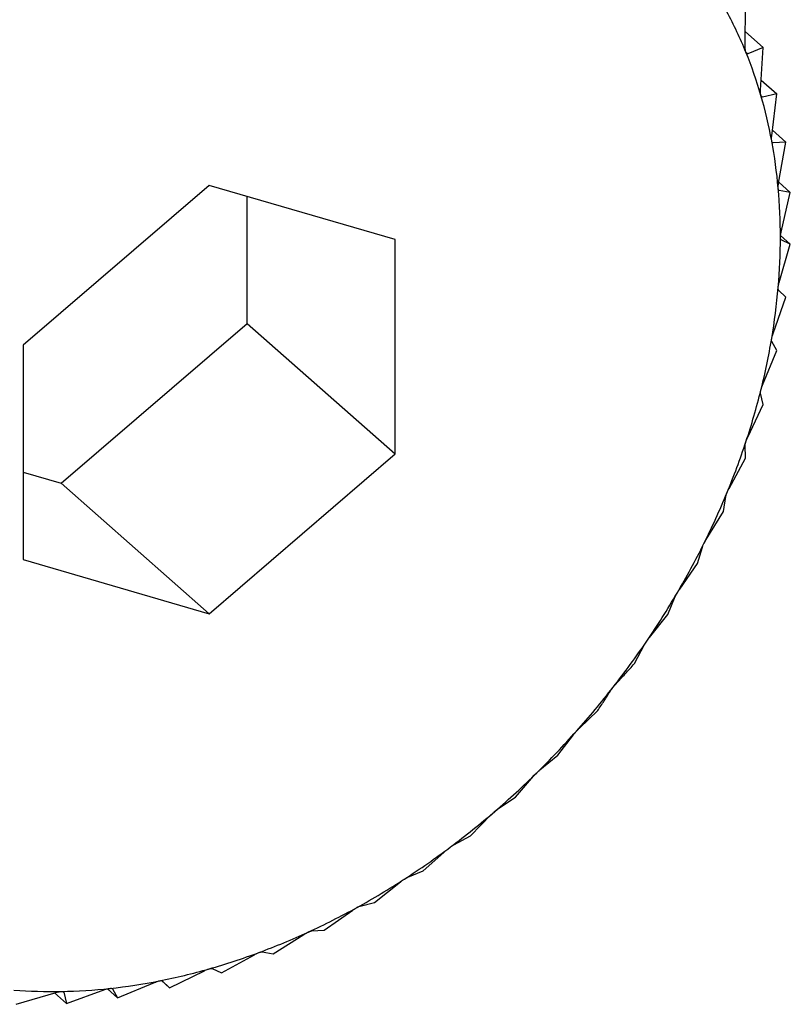
# Model space of a CAD drawing. Extents: x 19.1 to 29.8, y 0.6 to 8.7.
# Drawn here: x 26.1 to 26.1, y 5.2 to 5.2 of the extents above; entities that cross this region are included whole.
import ezdxf

# ---------------------------------------------------------------- set-up
doc = ezdxf.new("R2010")
doc.units = 0
doc.header["$MEASUREMENT"] = 0
doc.layers.get('0').update_dxf_attribs({"linetype": 'CONTINUOUS'})
doc.layers.add('D7', color=7, linetype='CONTINUOUS')

# ---------------------------------------------------------------- blocks, each defined once
blk = doc.blocks.new('A$C531A1E5B')
at = {"color": 7, "linetype": 'CONTINUOUS'}
for p, q in [((5.273803475810219, 1.435808341095672), (5.273806648296862, 1.436205395910168)), ((5.273804618170395, 1.435951313993193), (5.273969444701372, 1.435806171492338)), ((5.273969444701372, 1.435806171492338), (5.27382760441369, 1.435749170699992)), ((5.273944087828006, 1.435414319473939), (5.273969444701372, 1.435806171492338)), ((5.273810627303526, 1.435764120357739), (5.27382760441369, 1.435749170699992)), ((5.27395019527507, 1.43550870080497), (5.274092638644142, 1.435383268408284)), ((5.273949352114862, 1.435363082423244), (5.273962346817221, 1.435351639583377)), ((5.274092638644142, 1.435383268408284), (5.273962346817221, 1.435351639583377)), ((5.274046188317008, 1.434998810700431), (5.274092638644142, 1.435383268408284)), ((5.274052170495032, 1.435048323687489), (5.274175292544875, 1.43493990520583)), ((5.274050040462789, 1.434940493670272), (5.274058438730044, 1.434933098346807)), ((5.274175292544875, 1.43493990520583), (5.274058438730044, 1.434933098346807)), ((5.274109000230872, 1.434564977047817), (5.274175292544875, 1.43493990520583)), ((5.268892205133177, 1.434544360118046), (5.267187168993409, 1.433079930940199)), ((5.270597241272945, 1.434048066360404), (5.268892205133177, 1.434544360118046)), ((5.274110436096713, 1.434573097846457), (5.274216777357488, 1.434479456146658)), ((5.269241851684662, 1.433280868722747), (5.269241851684662, 1.43444258667358)), ((5.274111618666275, 1.434499840927963), (5.274115148834674, 1.434496732341817)), ((5.274216777357488, 1.434479456146658), (5.274115148834674, 1.434496732341817)), ((5.274132045532973, 1.434116120252142), (5.274216777357488, 1.434479456146658)), ((5.274126643344154, 1.434084795491803), (5.274216777357488, 1.434005425526131)), ((5.270597241272945, 1.432087343424914), (5.270597241272945, 1.434048066360404)), ((5.274115148834674, 1.433655656384651), (5.274216777357488, 1.434005425526131)), ((5.274216777357488, 1.434005425526131), (5.274132045532973, 1.434045862577189)), ((5.274058438730044, 1.433187089853412), (5.274175292544875, 1.433521421003498)), ((5.274175292544875, 1.433521421003498), (5.274109000230872, 1.433583920444072)), ((5.267536815544894, 1.431816439544903), (5.269241851684662, 1.433280868722747)), ((5.269241851684662, 1.433280868722747), (5.270597241272945, 1.432087343424914)), ((5.267187168993409, 1.433079930940199), (5.267187168993409, 1.431119208004709)), ((5.274092638644142, 1.433031126145433), (5.274046188317008, 1.433114421601026)), ((5.273962346817221, 1.432713986732651), (5.274092638644142, 1.433031126145433)), ((5.273969444701372, 1.432538272391849), (5.273944087828006, 1.432640939217741)), ((5.27382760441369, 1.43223994762279), (5.273969444701372, 1.432538272391849)), ((5.273806648296862, 1.432046610657405), (5.273803475810219, 1.432167076781052)), ((5.268892205133177, 1.430622914247067), (5.270597241272945, 1.432087343424914)), ((5.273655236990486, 1.431768580247684), (5.273806648296862, 1.432046610657405)), ((5.267187168993409, 1.431918212989366), (5.267536815544894, 1.431816439544903)), ((5.267536815544894, 1.431816439544903), (5.268892205133177, 1.430622914247067)), ((5.273605488409537, 1.431559882784775), (5.27362542240602, 1.431696440670226)), ((5.273446556367794, 1.43130347199768), (5.273605488409537, 1.431559882784775)), ((5.273367495987607, 1.431081793066959), (5.273411282709297, 1.431232612710243)), ((5.267187168993409, 1.431119208004709), (5.268892205133177, 1.430622914247067)), ((5.273203150731142, 1.430848162627399), (5.273367495987607, 1.431081793066959)), ((5.273094482297118, 1.430615980055396), (5.273162686452473, 1.430779122911947)), ((5.27292687254441, 1.430406117316071), (5.273094482297118, 1.430615980055396)), ((5.272788525137081, 1.430165988868364), (5.272881525603161, 1.430339422606526)), ((5.272284343273547, 1.429575149245881), (5.272451953026255, 1.429735244210509)), ((5.272087327481607, 1.429327024308769), (5.272230300893405, 1.429514645599227)), ((5.271922982225142, 1.429192550655785), (5.272087327481607, 1.429327024308769)), ((5.271697423523712, 1.428944435963086), (5.271865193246221, 1.429135845948387)), ((5.271538491481969, 1.428835816331429), (5.271697423523712, 1.428944435963086)), ((5.271285208557124, 1.428590390901782), (5.271477395713298, 1.428783342120358)), ((5.271133797250748, 1.428507661236431), (5.271285208557124, 1.428590390901782)), ((5.27085381978663, 1.428267583621555), (5.271069859668025, 1.428459816882111)), ((5.270711979498934, 1.428210582829205), (5.27085381978663, 1.428267583621555)), ((5.270406540341249, 1.427978470880721), (5.270645686705755, 1.428167732456064)), ((5.270276248514328, 1.427946842055814), (5.270406540341249, 1.427978470880721)), ((5.269946774287654, 1.427725253001814), (5.270208105038883, 1.427909311781061)), ((5.269478020723106, 1.427509857125781), (5.269760444928103, 1.427686521594481)), ((5.269829920472823, 1.427718446142791), (5.269946774287654, 1.427725253001814)), ((5.269003847145292, 1.427333922545305), (5.269306113337173, 1.427501057464166)), ((5.269376392200307, 1.427527133320943), (5.269478020723106, 1.427509857125781)), ((5.268527862301433, 1.427198788228775), (5.268848568003811, 1.427354330884135)), ((5.268919115320777, 1.427374359596364), (5.269003847145292, 1.427333922545305)), ((5.268053688723619, 1.427105482629933), (5.268391291124281, 1.427247458532257)), ((5.268454468996744, 1.427263416706516), (5.268527862301433, 1.427198788228775)), ((5.268461569987416, 1.427261287669346), (5.268527862301433, 1.427198788228775)), ((5.267125169105462, 1.427046874286926), (5.26749143481026, 1.427156220460557)), ((5.267475176663659, 1.427151366699757), (5.267584935159071, 1.427054715860731)), ((5.26755415574528, 1.427162157652603), (5.267559578285706, 1.427157382686623)), ((5.267559578285706, 1.427157382686623), (5.267584935159071, 1.427054715860731)), ((5.267584935159071, 1.427054715860731), (5.267937762851766, 1.427181253771664)), ((5.26795989809046, 1.427188072532005), (5.268053688723619, 1.427105482629933)), ((5.268007238396486, 1.427188778085526), (5.268053688723619, 1.427105482629933))]:
    blk.add_line(p, q, dxfattribs=at)
for centre, radius, start, end in [((5.270294633420725, 1.434330994410342), 0.003795824106446325, 22.1560709823492, 28.34197714889189), ((5.270077889351363, 1.434242963847804), 0.004029762837352115, 16.20903534160121, 22.15307835791806), ((5.269806130516265, 1.434164077323494), 0.004312739757141585, 10.52656920728496, 16.20759135219043), ((5.269485667003643, 1.434104539309747), 0.004638687050286389, 5.114848811686209, 10.52644642200249), ((5.269126024708591, 1.434072268760527), 0.004999774246041287, 359.9680262428748, 5.115754855814381), ((5.268739389872543, 1.434072330059621), 0.005386409058304777, 355.0713879478678, 359.9696692649104), ((5.268339872392168, 1.434106566084701), 0.005787390703228187, 350.4042423550077, 355.073515395417), ((5.267942637395642, 1.434173458561773), 0.006190218436059176, 345.9422652770115, 350.4066566400864), ((5.267562963563087, 1.434268225330655), 0.006581540398574032, 341.6592376747955, 345.9448242006205), ((5.267215291652754, 1.434383147942615), 0.006947713676045956, 337.5282284897243, 341.6618470198874), ((5.266912327396561, 1.434508107253485), 0.007275436219581068, 333.522324879804, 337.5308319594795), ((5.26666425925837, 1.434631290431359), 0.007552405145635151, 329.6150199045607, 333.5248942758857), ((5.266478143692687, 1.434740021075438), 0.007767953846950746, 325.7803551201408, 329.6175468057744), ((5.266357499213562, 1.434821655680096), 0.007913621904513887, 321.9928962565019, 325.7828443225997), ((5.266302136370392, 1.434864485096686), 0.0079836168074372, 318.2276015910261, 321.9953607757215), ((5.266308234669388, 1.434858579268184), 0.007975134416555698, 314.4596279351925, 318.2300588053942), ((5.266368660721774, 1.434796517309156), 0.007888515262824164, 310.6641094408029, 314.4620963958591), ((5.26647350550423, 1.434673952762655), 0.007727225521222634, 306.815939878071, 310.6666058712577), ((5.26661080371202, 1.434489975075326), 0.007497664039708731, 302.8895895930606, 306.8184758835251), ((5.266767385863268, 1.434247242144728), 0.007208809169120665, 298.8589939844396, 302.8921675955048), ((5.266929804792632, 1.433951874382981), 0.006871730660958321, 294.6975611020214, 298.8616019204825), ((5.267085273183916, 1.433613116933984), 0.006499001620411227, 290.3783614533707, 294.700165491433), ((5.267222548086757, 1.433242792459808), 0.006104052842305445, 285.8745818933016, 290.3808987053954), ((5.267332702034629, 1.432854581170091), 0.005700516179357919, 281.160343561678, 285.8769482835651), ((5.267409728184312, 1.432463176488859), 0.005301604392315302, 276.2119927971744, 281.1623854276302), ((5.267457126246306, 1.431729149824118), 0.004565294529105959, 265.541209567051, 271.0106688560509), ((5.267450938256282, 1.432083373243415), 0.004919571988943882, 271.0099587417848, 276.213500292728)]:
    blk.add_arc(centre, radius, start, end, dxfattribs=at)
for points, knots in [([(5.273810173895832, 1.435762516612403), (5.273809910276164, 1.435763186223404), (5.273808294072261, 1.435767291485817), (5.273805860687183, 1.435776433034388), (5.27380368636431, 1.435791667684668), (5.273803551416883, 1.435802353935863), (5.273803475810219, 1.435808341095672)], [0, 0, 0, 0, 0.05540011206724421, 0.3396479411598375, 0.6300261676952288, 1, 1, 1, 1]), ([(5.27382760441369, 1.435749170699992), (5.273825216560446, 1.435748775550845), (5.273820902698397, 1.43574806167997), (5.273814700616263, 1.435753163895601), (5.273811591529942, 1.435759587619874), (5.273810173895832, 1.435762516612403)], [0, 0, 0, 0, 0.4028036852539514, 0.7276994663643344, 1, 1, 1, 1]), ([(5.273947467817642, 1.435367842071685), (5.273947269976283, 1.435368548578229), (5.273946055333759, 1.435372886159112), (5.273944395956995, 1.435382344846953), (5.273943318430163, 1.435397788420538), (5.273943811527154, 1.435408382955668), (5.273944087828006, 1.435414319473939)], [0, 0, 0, 0, 0.05530828486933812, 0.3395639573742588, 0.6299327357351259, 1, 1, 1, 1]), ([(5.273962346817221, 1.435351639583377), (5.273960181315083, 1.43535165967122), (5.273956268438361, 1.435351695968233), (5.273950994829882, 1.435357809187686), (5.273948572517334, 1.435364699660177), (5.273947467817642, 1.435367842071685)], [0, 0, 0, 0, 0.4026673962810637, 0.7275854668266893, 1, 1, 1, 1]), ([(5.274046288137988, 1.434951978050606), (5.274046157370456, 1.434952715647633), (5.274045353063208, 1.434957252360043), (5.274044473164729, 1.43496696176657), (5.274044479338691, 1.434982516238968), (5.274045574537062, 1.434992958540914), (5.274046188317023, 1.434998810700431)], [0, 0, 0, 0, 0.05519010862375586, 0.33945588493875, 0.6298125115089652, 1, 1, 1, 1]), ([(5.274058438730044, 1.434933098346807), (5.27405652557794, 1.434933521251139), (5.274053067866923, 1.434934285581882), (5.274048784480662, 1.434941343482887), (5.274047070151902, 1.434948646624949), (5.274046288137988, 1.434951978050606)], [0, 0, 0, 0, 0.4024919885950139, 0.7274387514597935, 1, 1, 1, 1]), ([(5.274105882774528, 1.434518089525483), (5.274105819772878, 1.434518852054669), (5.274105431364141, 1.434523553089839), (5.274105330385261, 1.434533444798625), (5.27410639903659, 1.434549011460891), (5.274108065887923, 1.434559242246085), (5.274109000230872, 1.434564977047817)], [0, 0, 0, 0, 0.05503884632643487, 0.3393175713254359, 0.6296586562037807, 1, 1, 1, 1]), ([(5.274115148834674, 1.434496732341817), (5.274113516037396, 1.434497542444898), (5.274110564137182, 1.434499007013397), (5.274107325090263, 1.434506936008987), (5.274106334697059, 1.434514594780712), (5.274105882774528, 1.434518089525483)], [0, 0, 0, 0, 0.4022674524025324, 0.727250952311653, 1, 1, 1, 1]), ([(5.274125798176122, 1.43406947864997), (5.274125802990277, 1.434070259604656), (5.274125832759388, 1.43407508875833), (5.274126504086361, 1.434085092842945), (5.274128606068778, 1.43410057310939), (5.274130809876034, 1.434110534808092), (5.274132045532973, 1.434116120252142)], [0, 0, 0, 0, 0.05484458873806768, 0.3391399694914705, 0.6294611152382568, 1, 1, 1, 1]), ([(5.274132045532973, 1.434045862577189), (5.274130718857201, 1.434047041139436), (5.274128319462982, 1.434049172659055), (5.27412617080018, 1.434057892426065), (5.274125914963058, 1.434065847323389), (5.274125798176122, 1.43406947864997)], [0, 0, 0, 0, 0.4019790616275566, 0.7270097600591451, 1, 1, 1, 1]), ([(5.274109000230872, 1.433583920444072), (5.274108001460725, 1.433585448889303), (5.274106195779787, 1.433588212172154), (5.274105177956777, 1.433597644950947), (5.274105661930925, 1.433605826347652), (5.274105882774528, 1.433609559623719)], [0, 0, 0, 0, 0.4022570144773494, 0.7272422224041837, 1, 1, 1, 1]), ([(5.274105882774528, 1.433609559623719), (5.274105955375468, 1.433610358578779), (5.274106403013043, 1.433615284717479), (5.274107836291059, 1.433625338501095), (5.274110934529382, 1.433640626930231), (5.274113635056715, 1.433650257806406), (5.274115148834674, 1.433655656384651)], [0, 0, 0, 0, 0.055031815016444, 0.3393111423640047, 0.6296515051344671, 1, 1, 1, 1]), ([(5.274046288137988, 1.43314183270822), (5.274046428293182, 1.433142643198984), (5.274047290409207, 1.433147628651039), (5.274049467999852, 1.433157660791721), (5.274053516901908, 1.433172660355218), (5.274056671046431, 1.433181907472633), (5.274058438730044, 1.433187089853412)], [0, 0, 0, 0, 0.05518497683244146, 0.339451192149706, 0.6298072912173345, 1, 1, 1, 1]), ([(5.274046188317008, 1.433114421601026), (5.274045539135408, 1.433116276583078), (5.274044365833397, 1.433119629195268), (5.274044508589533, 1.433129682857146), (5.274045730665712, 1.433138026571285), (5.274046288137988, 1.43314183270822)], [0, 0, 0, 0, 0.4024843712261969, 0.7274323802381281, 1, 1, 1, 1]), ([(5.273947467817642, 1.432669857587726), (5.273947674652256, 1.432670673018897), (5.273948944582635, 1.432675679631693), (5.273951843061504, 1.432685619009888), (5.273956789968231, 1.432700234962859), (5.27396035127321, 1.43270904827526), (5.273962346817221, 1.432713986732651)], [0, 0, 0, 0, 0.0553044991486871, 0.3395604951492328, 0.6299288840989161, 1, 1, 1, 1]), ([(5.273944087828006, 1.432640939217741), (5.273943807141883, 1.432643094750162), (5.273943299962291, 1.432646989641654), (5.273944624088507, 1.432657567426077), (5.273946577125066, 1.432666008150864), (5.273947467817642, 1.432669857587726)], [0, 0, 0, 0, 0.4026617773751899, 0.7275807669469744, 1, 1, 1, 1]), ([(5.273803475810219, 1.432167076781052), (5.27380357960029, 1.432169504522648), (5.273803767107019, 1.432173890470661), (5.273806284363538, 1.432184891842965), (5.273808955805244, 1.432193363484618), (5.273810173895832, 1.432197226277886)], [0, 0, 0, 0, 0.402799540710976, 0.7276959995933296, 1, 1, 1, 1]), ([(5.273810173895832, 1.432197226277886), (5.273810445935048, 1.432198040088714), (5.273812113829187, 1.432203029627868), (5.273815704230422, 1.432212806009765), (5.273821489779287, 1.432226946464862), (5.273825408739221, 1.432235279099928), (5.27382760441369, 1.43223994762279)], [0, 0, 0, 0, 0.05539731953202409, 0.3396453870483676, 0.630023326176564, 1, 1, 1, 1]), ([(5.27362542240602, 1.431696440670226), (5.273625923630441, 1.431699110159435), (5.273626829013445, 1.431703932171313), (5.273630542053574, 1.431715253534062), (5.273633913993358, 1.431723689725128), (5.273635451262173, 1.431727535788347)], [0, 0, 0, 0, 0.4029047714716991, 0.7277840226778539, 1, 1, 1, 1]), ([(5.273635451262173, 1.431727535788347), (5.273635786464276, 1.431728341485563), (5.273637839379866, 1.431733275906986), (5.273642087432485, 1.43174282043438), (5.273648645979229, 1.431756397074984), (5.273652870403033, 1.431764205722651), (5.273655236990486, 1.431768580247684)], [0, 0, 0, 0, 0.05546822423386476, 0.3397102398292524, 0.6300954777543949, 1, 1, 1, 1]), ([(5.273411282709297, 1.431232612710243), (5.273412191220977, 1.431235491609673), (5.273413832134516, 1.431240691350315), (5.273418734493795, 1.431252226795859), (5.273422783787176, 1.431260561406933), (5.273424629661442, 1.431264360747353)], [0, 0, 0, 0, 0.4029823954466218, 0.7278489546797453, 1, 1, 1, 1]), ([(5.273424629661442, 1.431264360747353), (5.273425025447544, 1.431265151943371), (5.273427447462034, 1.431269993670305), (5.273432313861683, 1.431279239354868), (5.273439573960495, 1.431292168116311), (5.273444049359362, 1.431299413379396), (5.273446556367794, 1.43130347199768)], [0, 0, 0, 0, 0.05552052948196608, 0.3397580832195053, 0.6301487072881085, 1, 1, 1, 1]), ([(5.273162686452473, 1.430779122911947), (5.273164008933797, 1.430782177263517), (5.273166397371149, 1.43078769350576), (5.273172473523651, 1.430799335597879), (5.273177171950742, 1.430807503244942), (5.273179313573287, 1.430811226196628)], [0, 0, 0, 0, 0.4030357796915585, 0.7278936109577804, 1, 1, 1, 1]), ([(5.273179313573287, 1.430811226196628), (5.273179766856465, 1.430811996650817), (5.273182539196974, 1.430816708851538), (5.273187979912912, 1.430825591064455), (5.273195864847374, 1.430837792779592), (5.273200534842978, 1.430844439487831), (5.273203150731142, 1.430848162627399)], [0, 0, 0, 0, 0.055556502325214, 0.3397909886817227, 0.6301853180138445, 1, 1, 1, 1]), ([(5.272881525603161, 1.430339422606526), (5.272883265520626, 1.430342617096567), (5.272886407727889, 1.430348386191962), (5.272893633210053, 1.430360026766728), (5.27289894768149, 1.430367963311127), (5.272901370001271, 1.430371580763719)], [0, 0, 0, 0, 0.4030671122072996, 0.7279198210678363, 1, 1, 1, 1]), ([(5.272901370001271, 1.430371580763719), (5.272901877216178, 1.430372324425061), (5.272904978408071, 1.430376871287702), (5.272910945024158, 1.43038532823773), (5.272919373383154, 1.430396729243057), (5.27292418013193, 1.430402746730476), (5.27292687254441, 1.430406117316071)], [0, 0, 0, 0, 0.05557761604528887, 0.3398103025217074, 0.6302068069663262, 1, 1, 1, 1]), ([(5.272619824451418, 1.429980700295431), (5.272648197026108, 1.430011352290606), (5.272705203966375, 1.43007293910382), (5.272760666513982, 1.430134877467754), (5.272788525137081, 1.430165988868364)], [0, 0, 0, 0, 0.4977038682972496, 1, 1, 1, 1]), ([(5.272451953026255, 1.429735244210509), (5.272471877944334, 1.429765286139116), (5.272511545616076, 1.429825095336742), (5.272550534865125, 1.429886364352605), (5.272569939965187, 1.429916858178803)], [0, 0, 0, 0, 0.5022961316999276, 1, 1, 1, 1]), ([(5.272569939965187, 1.429916858178803), (5.272572097544959, 1.429920156411967), (5.272575993975671, 1.429926112778986), (5.272584335577385, 1.429937643756531), (5.272590228381382, 1.429945286794059), (5.272592914263818, 1.42994877041583)], [0, 0, 0, 0, 0.4030776333100039, 0.7279286221673228, 1, 1, 1, 1]), ([(5.272592914263818, 1.42994877041583), (5.272593471397549, 1.429949481466075), (5.272596877431546, 1.429953828467767), (5.272603317519533, 1.429961801662166), (5.27261220381218, 1.429972334360357), (5.272617088441883, 1.429977696705119), (5.272619824451418, 1.429980700295431)], [0, 0, 0, 0, 0.05558470585572711, 0.3398167880295526, 0.6302140229164507, 1, 1, 1, 1]), ([(5.272230300893405, 1.429514645599227), (5.272232873118604, 1.429518010379613), (5.272237518429641, 1.429524087005966), (5.272246934451765, 1.429535401205516), (5.272253363539498, 1.429542690541176), (5.272256293895332, 1.429546012995015)], [0, 0, 0, 0, 0.4030677558480726, 0.7279203594833877, 1, 1, 1, 1]), ([(5.272256293895332, 1.429546012995015), (5.272256896519842, 1.429546685891481), (5.272260581036697, 1.429550800059218), (5.27226743855919, 1.429558234742938), (5.272276693863724, 1.429567838117876), (5.27228159691861, 1.429572524343694), (5.272284343273547, 1.429575149245881)], [0, 0, 0, 0, 0.05557804977184072, 0.3398106992807893, 0.6302072484089297, 1, 1, 1, 1]), ([(5.271894070780057, 1.429166373728432), (5.271894714086081, 1.42916700324605), (5.271898648577753, 1.429170853407175), (5.271905864318406, 1.429177698976275), (5.271915396959677, 1.429186319056711), (5.271920258850564, 1.429190313294605), (5.271922982225142, 1.429192550655785)], [0, 0, 0, 0, 0.0555573965979972, 0.3397918067127391, 0.6301862281672771, 1, 1, 1, 1]), ([(5.271865193246221, 1.429135845948387), (5.271868173875966, 1.429139239566204), (5.271873556965069, 1.429145368521706), (5.271883997541529, 1.429156360472959), (5.271890916848683, 1.42916323857775), (5.271894070780057, 1.429166373728432)], [0, 0, 0, 0, 0.4030371067932733, 0.7278947210923251, 1, 1, 1, 1]), ([(5.271509001654657, 1.428812741900138), (5.271509680486794, 1.428813323172324), (5.271513834512653, 1.428816880192603), (5.271521346530442, 1.428823090578529), (5.271531062780959, 1.428830680846819), (5.271535824236672, 1.428833972456278), (5.271538491481969, 1.428835816331429)], [0, 0, 0, 0, 0.05552194231458801, 0.3397593755598166, 0.6301501451357858, 1, 1, 1, 1]), ([(5.271477395713298, 1.428783342120358), (5.271480775322964, 1.428786726642198), (5.271486879407185, 1.428792839598572), (5.271498286889958, 1.428803406342794), (5.271505646691786, 1.428809818788988), (5.271509001654657, 1.428812741900138)], [0, 0, 0, 0, 0.4029844921305799, 0.7278507085605432, 1, 1, 1, 1]), ([(5.271069859668025, 1.428459816882111), (5.271073625709697, 1.428463154442937), (5.271080428443646, 1.42846918319681), (5.271092737847859, 1.428479225071591), (5.271100485145915, 1.42848512094287), (5.271104017127648, 1.42848780886187)], [0, 0, 0, 0, 0.4029077807263562, 0.7277865398828197, 1, 1, 1, 1]), ([(5.271104017127648, 1.42848780886187), (5.271104726020418, 1.42848833742012), (5.271109067436591, 1.428491574427778), (5.271116811541184, 1.428497108449509), (5.271126616340787, 1.428503630192054), (5.271131218857143, 1.428506213840613), (5.271133797250748, 1.428507661236431)], [0, 0, 0, 0, 0.05547025192436762, 0.3397120945116286, 0.6300975412092444, 1, 1, 1, 1]), ([(5.270645686705755, 1.428167732456064), (5.270649823587171, 1.428170985550956), (5.270657297218897, 1.42817686254639), (5.270670436725574, 1.428186283948339), (5.270678515663867, 1.428191616221206), (5.270682199375834, 1.428194047550253)], [0, 0, 0, 0, 0.402803685248282, 0.7276994663583068, 0.9999999999999999, 0.9999999999999999, 0.9999999999999999, 0.9999999999999999]), ([(5.270682199375834, 1.428194047550253), (5.2706829325897, 1.428194519362467), (5.270687427789632, 1.428197411956738), (5.270695338034521, 1.42820223363853), (5.270705135723937, 1.428207656234846), (5.270709522006904, 1.428209531935174), (5.270711979498934, 1.428210582829205)], [0, 0, 0, 0, 0.05540011206509283, 0.3396479411544148, 0.6300261676880407, 1, 1, 1, 1]), ([(5.270208105038883, 1.427909311781061), (5.270212594217803, 1.427912443554927), (5.270220705779273, 1.427918102401836), (5.270234597292834, 1.427926812522237), (5.270242949602299, 1.42793153841496), (5.270246758687016, 1.427933693666244)], [0, 0, 0, 0, 0.402667396276773, 0.7275854668257438, 1, 1, 1, 1]), ([(5.270246758687016, 1.427933693666244), (5.270247510243458, 1.427934105174128), (5.270252124407158, 1.42793663161742), (5.27026013359734, 1.427940710470427), (5.270269828661561, 1.427945011617819), (5.270273943060936, 1.427946184721502), (5.270276248514328, 1.427946842055814)], [0, 0, 0, 0, 0.05530828486937326, 0.3395639573710283, 0.6299327357279964, 1, 1, 1, 1]), ([(5.269760444928103, 1.427686521594481), (5.269765265017874, 1.427689496128), (5.26977397654553, 1.427694872113147), (5.269788536303146, 1.427702785642445), (5.269797101773982, 1.427706866927497), (5.269801009027738, 1.427708728660107)], [0, 0, 0, 0, 0.4024919885854101, 0.7274387514543715, 1, 1, 1, 1]), ([(5.269801009027738, 1.427708728660107), (5.269801772741722, 1.427709076816456), (5.26980647009082, 1.427711218209627), (5.269814510301906, 1.427714529476688), (5.269824008120146, 1.427717695347553), (5.26982779705002, 1.427718176494512), (5.269829920472823, 1.427718446142791)], [0, 0, 0, 0, 0.05519010862235678, 0.3394558849344688, 0.6298125115014203, 1, 1, 1, 1]), ([(5.269306113337173, 1.427501057464166), (5.269311240216304, 1.427503840054747), (5.269320508994376, 1.427508870642324), (5.269335648225386, 1.427515908440661), (5.269344365208788, 1.427519311715894), (5.269348342822077, 1.427520864651374)], [0, 0, 0, 0, 0.4022674523910874, 0.7272509523043711, 1, 1, 1, 1]), ([(5.269348342822077, 1.427520864651374), (5.26934911232923, 1.427521146958835), (5.269353856383965, 1.427522887400151), (5.269361859490097, 1.427525412264281), (5.269371067090709, 1.427527437592545), (5.269374479433303, 1.427527242614595), (5.269376392200307, 1.427527133320943)], [0, 0, 0, 0, 0.0550388463245766, 0.3393175713201795, 0.6296586561920627, 1, 1, 1, 1]), ([(5.268848568003811, 1.427354330884135), (5.268853974709209, 1.427356888226036), (5.268863753338799, 1.427361513464014), (5.268879378946245, 1.427367603232977), (5.26888818512429, 1.427370300225153), (5.268892205133177, 1.427371531398592)], [0, 0, 0, 0, 0.4019644629058973, 0.726997551016796, 1, 1, 1, 1]), ([(5.268892205133177, 1.427371531398592), (5.268892973770399, 1.427371745915373), (5.268897727483385, 1.427373072615659), (5.268905625634623, 1.427374798391291), (5.268914452657135, 1.427375686547823), (5.268917440204611, 1.427374836319114), (5.268919115320777, 1.427374359596364)], [0, 0, 0, 0, 0.05483475581075505, 0.3391309804300173, 0.6294511174938968, 1, 1, 1, 1]), ([(5.268391291124281, 1.427247458532257), (5.268396958464812, 1.427249763145827), (5.26840720447462, 1.427253929666811), (5.268423220589035, 1.427259004303028), (5.26843204208344, 1.42726096893243), (5.268436067444277, 1.427261865417979)], [0, 0, 0, 0, 0.4022570144750652, 0.7272422224021533, 1, 1, 1, 1]), ([(5.268436067444277, 1.427261865417979), (5.268436834874116, 1.427262012089543), (5.268441566636845, 1.427262916426336), (5.268449295195488, 1.42726383538054), (5.268457644851189, 1.427263595878447), (5.268460160078952, 1.427262116777783), (5.268461569987416, 1.427261287669346)], [0, 0, 0, 0, 0.05503181501496553, 0.3393111423562188, 0.6296515051220943, 1, 1, 1, 1]), ([(5.26749143481026, 1.427156220460557), (5.267497530871061, 1.427157931362107), (5.267508546012884, 1.427161022837716), (5.267525039709817, 1.427163901078483), (5.267533701379442, 1.427164357412966), (5.267537651579353, 1.427164565526702)], [0, 0, 0, 0, 0.4026617773798079, 0.7275807669475673, 1, 1, 1, 1]), ([(5.267537651579353, 1.427164565526702), (5.267538397148364, 1.427164572320059), (5.267542974818987, 1.427164614030147), (5.267550167397523, 1.427163921896906), (5.267557314024025, 1.427161499830724), (5.267558765156927, 1.427158861212007), (5.267559578285706, 1.427157382686623)], [0, 0, 0, 0, 0.05530449915078976, 0.3395604951517258, 0.6299288841034965, 1, 1, 1, 1]), ([(5.267937762851766, 1.427181253771664), (5.267943660525923, 1.42718327546082), (5.26795431972031, 1.427186929372024), (5.26797062589106, 1.427190930739318), (5.267979399154818, 1.427192146666549), (5.267983401238617, 1.427192701333869)], [0, 0, 0, 0, 0.4024843712263586, 0.7274323802370601, 1, 1, 1, 1]), ([(5.267983401238617, 1.427192701333869), (5.267984160916136, 1.427192778533627), (5.267988833808182, 1.427193253401086), (5.267996326534153, 1.427193364293402), (5.268004114689326, 1.427192018651731), (5.268006116511323, 1.427189941940831), (5.268007238396486, 1.427188778085526)], [0, 0, 0, 0, 0.0551849768299606, 0.339451192148947, 0.6298072912145781, 1, 1, 1, 1])]:
    blk.add_open_spline(points, degree=3, knots=knots, dxfattribs=at)

msp = doc.modelspace()

# ---------------------------------------------------------------- block references
at = {"layer": 'D7', "color": 7, "linetype": 'CONTINUOUS'}
msp.add_blockref('A$C531A1E5B', (20.84127764199643, 3.76358550064413), dxfattribs=at)

doc.saveas('drawing.dxf')
